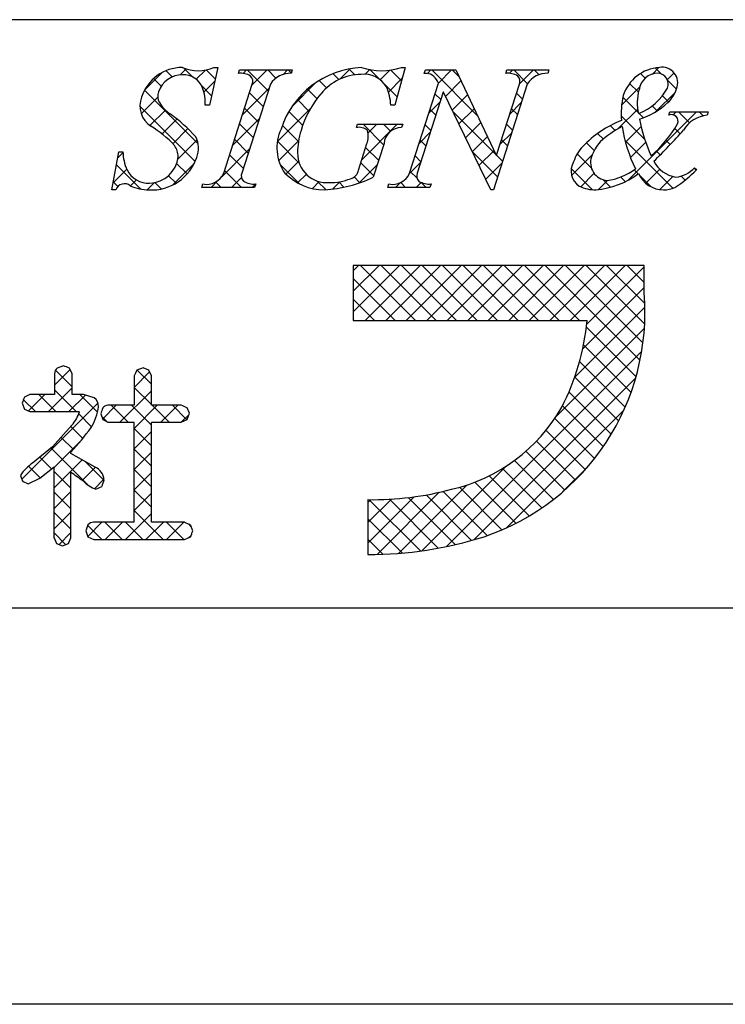
# Model space of a CAD drawing. Units: millimetres. Extents: x 3551 to 3848, y 2723 to 2933.
# Drawn here: x 3779 to 3794, y 2723 to 2744 of the extents above; entities that cross this region are included whole.
import ezdxf

# ---------------------------------------------------------------- set-up
doc = ezdxf.new("R2010")
doc.units = ezdxf.units.MM
doc.layers.add('枠ライン', color=9, linetype='Continuous')
doc.layers.add('枠文字', color=4, linetype='Continuous')

msp = doc.modelspace()

# ---------------------------------------------------------------- linework, layer by layer
at = {"layer": '枠ライン'}
msp.add_line((3839.434, 2744.233), (3559.21, 2744.234), dxfattribs=at)
at = {"layer": '枠ライン', "ltscale": 0.3}
for p, q in [((3839.434, 2731.551), (3559.21, 2731.551)), ((3847.822, 2723.013), (3550.822, 2723.013))]:
    msp.add_line(p, q, dxfattribs=at)
at = {"layer": '枠文字', "linetype": 'Continuous'}
for p, q in [((3782.26, 2743.001), (3782.127, 2743.134)), ((3782.431, 2743.045), (3782.56, 2743.174)), ((3782.706, 2742.998), (3782.512, 2743.191)), ((3782.778, 2742.951), (3782.976, 2743.148)), ((3783.188, 2742.957), (3782.994, 2743.152)), ((3783.788, 2743.076), (3783.862, 2743.15)), ((3784.33, 2742.699), (3783.879, 2743.15)), ((3783.981, 2742.827), (3784.304, 2743.15)), ((3784.497, 2742.974), (3784.321, 2743.15)), ((3784.649, 2743.053), (3784.746, 2743.15)), ((3784.828, 2743.085), (3784.763, 2743.15)), ((3785.871, 2742.95), (3786.098, 2743.177)), ((3786.196, 2743.042), (3786.068, 2743.171)), ((3786.42, 2743.056), (3786.521, 2743.158)), ((3786.728, 2742.953), (3786.523, 2743.157)), ((3786.745, 2742.94), (3786.951, 2743.145)), ((3787.205, 2742.918), (3786.974, 2743.149)), ((3787.764, 2743.075), (3787.839, 2743.15)), ((3788.842, 2742.164), (3787.856, 2743.15)), ((3787.998, 2742.867), (3788.281, 2743.15)), ((3788.44, 2743.008), (3788.298, 2743.15)), ((3789.535, 2743.078), (3789.607, 2743.15)), ((3789.92, 2742.854), (3789.624, 2743.15)), ((3789.748, 2742.849), (3790.049, 2743.15)), ((3790.169, 2743.048), (3790.066, 2743.15)), ((3792.613, 2743.062), (3792.754, 2743.203)), ((3792.801, 2743.067), (3792.674, 2743.193)), ((3781.668, 2742.724), (3782.033, 2743.089)), ((3782.022, 2742.798), (3781.856, 2742.963)), ((3785.59, 2742.765), (3785.431, 2742.924)), ((3785.855, 2742.942), (3785.726, 2743.071)), ((3786.923, 2742.675), (3787.22, 2742.973)), ((3792.455, 2742.971), (3792.355, 2743.071)), ((3792.933, 2742.941), (3793.08, 2743.087)), ((3793.133, 2742.735), (3792.938, 2742.93)), ((3782.822, 2741.556), (3781.663, 2742.714)), ((3783.109, 2742.594), (3782.897, 2742.806)), ((3782.944, 2742.675), (3783.177, 2742.907)), ((3783.772, 2742.177), (3784.346, 2742.751)), ((3784.851, 2742.372), (3785.351, 2742.872)), ((3785.383, 2742.53), (3785.176, 2742.737)), ((3787.109, 2742.572), (3786.847, 2742.834)), ((3788.156, 2742.583), (3788.486, 2742.913)), ((3791.951, 2742.401), (3792.34, 2742.79)), ((3792.313, 2742.671), (3792.123, 2742.861)), ((3781.593, 2742.207), (3781.95, 2742.564)), ((3784.223, 2742.365), (3783.927, 2742.66)), ((3785.209, 2742.261), (3784.958, 2742.513)), ((3788.053, 2742.512), (3787.925, 2742.639)), ((3788.299, 2742.284), (3788.628, 2742.613)), ((3789.811, 2742.521), (3789.684, 2742.649)), ((3792.309, 2742.233), (3791.977, 2742.565)), ((3792.681, 2742.246), (3793.109, 2742.674)), ((3792.963, 2742.463), (3792.83, 2742.595)), ((3782.756, 2741.18), (3781.565, 2742.37)), ((3781.778, 2741.95), (3782.113, 2742.285)), ((3784.115, 2742.03), (3783.82, 2742.325)), ((3784.527, 2741.605), (3785.244, 2742.322)), ((3787.79, 2742.217), (3788.038, 2742.465)), ((3787.946, 2742.177), (3787.818, 2742.304)), ((3788.443, 2741.986), (3788.771, 2742.314)), ((3789.54, 2742.199), (3789.787, 2742.446)), ((3789.704, 2742.187), (3789.576, 2742.314)), ((3791.878, 2741.886), (3792.297, 2742.304)), ((3792.716, 2742.268), (3792.608, 2742.375)), ((3782.041, 2741.771), (3782.363, 2742.093)), ((3783.564, 2741.526), (3784.138, 2742.1)), ((3785.073, 2741.956), (3784.776, 2742.253)), ((3789.244, 2741.32), (3788.318, 2742.247)), ((3792.45, 2741.65), (3791.941, 2742.159)), ((3792.1, 2740.782), (3793.567, 2742.249)), ((3792.423, 2742.119), (3792.327, 2742.215)), ((3793.061, 2742.184), (3793.125, 2742.249)), ((3793.414, 2742.011), (3793.177, 2742.249)), ((3793.707, 2742.161), (3793.619, 2742.249)), ((3782.273, 2741.561), (3782.598, 2741.886)), ((3784.008, 2741.695), (3783.713, 2741.99)), ((3784.981, 2741.606), (3784.635, 2741.952)), ((3786.346, 2741.215), (3787.112, 2741.981)), ((3786.819, 2741.535), (3786.374, 2741.981)), ((3786.483, 2741.794), (3786.67, 2741.981)), ((3786.968, 2741.829), (3786.816, 2741.981)), ((3787.839, 2741.842), (3787.711, 2741.969)), ((3788.587, 2741.688), (3788.913, 2742.015)), ((3789.597, 2741.852), (3789.469, 2741.979)), ((3791.812, 2741.846), (3791.706, 2741.952)), ((3792.032, 2741.597), (3792.368, 2741.934)), ((3793.21, 2741.774), (3793.094, 2741.89)), ((3783.901, 2741.36), (3783.605, 2741.656)), ((3787.583, 2741.568), (3787.83, 2741.815)), ((3788.731, 2741.39), (3789.056, 2741.715)), ((3789.331, 2741.549), (3789.579, 2741.796)), ((3791.556, 2741.66), (3791.433, 2741.783)), ((3782.38, 2741.226), (3782.798, 2741.644)), ((3783.328, 2740.849), (3783.929, 2741.45)), ((3785, 2741.145), (3784.528, 2741.617)), ((3784.559, 2741.196), (3784.984, 2741.62)), ((3786.712, 2741.2), (3786.431, 2741.482)), ((3787.732, 2741.507), (3787.604, 2741.635)), ((3789.49, 2741.517), (3789.362, 2741.644)), ((3791.359, 2741.415), (3791.192, 2741.582)), ((3793.057, 2740.601), (3792.021, 2741.637)), ((3792.141, 2741.265), (3792.47, 2741.593)), ((3792.998, 2741.544), (3792.91, 2741.632)), ((3781.088, 2741.26), (3781.2, 2741.372)), ((3783.794, 2741.026), (3783.498, 2741.321)), ((3787.624, 2741.172), (3787.497, 2741.3)), ((3789.275, 2740.847), (3788.729, 2741.394)), ((3788.874, 2741.092), (3789.199, 2741.416)), ((3789.382, 2741.182), (3789.253, 2741.312)), ((3790.872, 2740.879), (3791.319, 2741.327)), ((3791.3, 2741.032), (3790.992, 2741.34)), ((3792.781, 2741.319), (3792.698, 2741.402)), ((3780.99, 2740.721), (3781.281, 2741.011)), ((3781.585, 2740.582), (3781.06, 2741.107)), ((3782.263, 2740.668), (3782.739, 2741.144)), ((3782.583, 2740.91), (3782.356, 2741.137)), ((3785.012, 2740.691), (3784.588, 2741.116)), ((3784.712, 2740.906), (3784.988, 2741.183)), ((3786.286, 2740.712), (3786.684, 2741.111)), ((3786.605, 2740.866), (3786.324, 2741.147)), ((3787.375, 2740.918), (3787.622, 2741.165)), ((3789.018, 2740.793), (3789.371, 2741.146)), ((3791.321, 2740.569), (3790.864, 2741.026)), ((3792.469, 2740.709), (3792.772, 2741.012)), ((3793.554, 2740.988), (3793.512, 2741.031)), ((3782.342, 2740.71), (3782.18, 2740.872)), ((3783.757, 2740.62), (3783.391, 2740.986)), ((3783.542, 2740.62), (3783.752, 2740.831)), ((3784.964, 2740.717), (3785.152, 2740.904)), ((3786.309, 2740.72), (3786.185, 2740.844)), ((3787.54, 2740.815), (3787.39, 2740.965)), ((3791.068, 2740.633), (3791.357, 2740.923)), ((3792.029, 2740.745), (3791.931, 2740.843)), ((3792.305, 2740.911), (3792.22, 2740.996)), ((3792.585, 2740.631), (3792.328, 2740.888)), ((3792.774, 2740.572), (3793.056, 2740.854)), ((3793.323, 2740.777), (3793.236, 2740.864)), ((3781.089, 2740.637), (3780.993, 2740.733)), ((3781.362, 2740.65), (3781.491, 2740.779)), ((3781.721, 2740.567), (3781.876, 2740.722)), ((3782.023, 2740.586), (3781.885, 2740.724)), ((3783.1, 2740.62), (3783.238, 2740.758)), ((3783.315, 2740.62), (3783.201, 2740.735)), ((3783.983, 2740.62), (3784.056, 2740.692)), ((3785.284, 2740.594), (3785.432, 2740.743)), ((3785.577, 2740.569), (3785.388, 2740.757)), ((3785.713, 2740.582), (3785.872, 2740.741)), ((3785.963, 2740.624), (3785.85, 2740.737)), ((3787.077, 2740.62), (3787.175, 2740.719)), ((3787.293, 2740.62), (3787.188, 2740.725)), ((3787.519, 2740.62), (3787.626, 2740.727)), ((3787.735, 2740.62), (3787.628, 2740.726)), ((3791.448, 2740.572), (3791.648, 2740.771)), ((3791.709, 2740.624), (3791.546, 2740.787)), ((3786.164, 2738.824), (3786.279, 2738.938)), ((3786.164, 2738.382), (3786.721, 2738.938)), ((3786.164, 2737.94), (3787.163, 2738.938)), ((3787.507, 2737.754), (3786.323, 2738.938)), ((3786.421, 2737.754), (3787.605, 2738.938)), ((3787.949, 2737.754), (3786.765, 2738.938)), ((3786.863, 2737.754), (3788.046, 2738.938)), ((3788.391, 2737.754), (3787.207, 2738.938)), ((3787.305, 2737.754), (3788.488, 2738.938)), ((3788.833, 2737.754), (3787.649, 2738.938)), ((3787.747, 2737.754), (3788.93, 2738.938)), ((3789.275, 2737.754), (3788.091, 2738.938)), ((3788.189, 2737.754), (3789.372, 2738.938)), ((3789.716, 2737.754), (3788.533, 2738.938)), ((3788.631, 2737.754), (3789.814, 2738.938)), ((3790.158, 2737.754), (3788.975, 2738.938)), ((3789.073, 2737.754), (3790.256, 2738.938)), ((3790.6, 2737.754), (3789.417, 2738.938)), ((3789.515, 2737.754), (3790.698, 2738.938)), ((3791.042, 2737.754), (3789.859, 2738.938)), ((3789.957, 2737.754), (3791.14, 2738.938)), ((3792.347, 2736.892), (3790.301, 2738.938)), ((3790.399, 2737.754), (3791.582, 2738.938)), ((3792.41, 2737.27), (3790.743, 2738.938)), ((3790.841, 2737.754), (3792.024, 2738.938)), ((3792.446, 2737.676), (3791.185, 2738.938)), ((3791.197, 2737.669), (3792.434, 2738.906)), ((3792.449, 2738.116), (3791.627, 2738.938)), ((3792.434, 2738.572), (3792.069, 2738.938)), ((3787.065, 2737.754), (3786.164, 2738.655)), ((3791.112, 2737.142), (3792.434, 2738.464)), ((3786.623, 2737.754), (3786.164, 2738.213)), ((3790.937, 2736.525), (3792.451, 2738.039)), ((3786.181, 2737.754), (3786.164, 2737.771)), ((3790.539, 2735.685), (3792.441, 2737.587)), ((3792.26, 2736.536), (3791.19, 2737.607)), ((3792.153, 2736.202), (3791.129, 2737.226)), ((3788.177, 2732.881), (3792.384, 2737.088)), ((3792.028, 2735.885), (3791.045, 2736.868)), ((3779.723, 2736.36), (3780.058, 2736.695)), ((3780.101, 2736.321), (3779.743, 2736.679)), ((3781.439, 2736.308), (3781.774, 2736.643)), ((3781.811, 2736.379), (3781.508, 2736.682)), ((3788.763, 2733.025), (3792.255, 2736.517)), ((3791.885, 2735.586), (3790.939, 2736.532)), ((3779.164, 2735.801), (3779.517, 2736.153)), ((3779.752, 2735.787), (3779.385, 2736.153)), ((3779.592, 2735.787), (3780.101, 2736.296)), ((3780.193, 2735.787), (3779.723, 2736.257)), ((3780.034, 2735.787), (3780.389, 2736.142)), ((3780.649, 2735.773), (3780.269, 2736.153)), ((3781.13, 2735.556), (3781.811, 2736.238)), ((3781.811, 2735.937), (3781.439, 2736.309)), ((3791.727, 2735.302), (3790.815, 2736.214)), ((3779.019, 2734.33), (3780.66, 2735.97)), ((3779.31, 2735.787), (3779.053, 2736.043)), ((3780.758, 2735.627), (3781.054, 2735.923)), ((3781.308, 2735.556), (3780.942, 2735.923)), ((3781.812, 2735.494), (3781.384, 2735.923)), ((3781.441, 2735.426), (3781.938, 2735.923)), ((3782.192, 2735.556), (3781.826, 2735.923)), ((3782.013, 2735.556), (3782.38, 2735.923)), ((3782.578, 2735.612), (3782.267, 2735.923)), ((3780.521, 2735.459), (3780.244, 2735.736)), ((3782.455, 2735.556), (3782.62, 2735.721)), ((3789.458, 2733.278), (3791.998, 2735.818)), ((3791.554, 2735.033), (3790.674, 2735.913)), ((3780.856, 2735.566), (3780.74, 2735.682)), ((3791.367, 2734.778), (3790.508, 2735.638)), ((3780.331, 2735.207), (3780.072, 2735.466)), ((3781.813, 2735.051), (3781.441, 2735.424)), ((3781.442, 2734.985), (3781.812, 2735.355)), ((3791.166, 2734.537), (3790.32, 2735.383)), ((3779.716, 2734.585), (3780.302, 2735.171)), ((3780.129, 2734.968), (3779.865, 2735.232)), ((3790.952, 2734.31), (3790.113, 2735.148)), ((3780.463, 2734.191), (3779.653, 2735.002)), ((3781.814, 2734.609), (3781.442, 2734.981)), ((3781.442, 2734.543), (3781.813, 2734.914)), ((3790.723, 2734.096), (3789.887, 2734.932)), ((3779.661, 2734.552), (3779.408, 2734.805)), ((3779.716, 2734.143), (3780.32, 2734.747)), ((3780.787, 2734.31), (3780.387, 2734.71)), ((3790.482, 2733.896), (3789.642, 2734.735)), ((3779.413, 2734.358), (3779.161, 2734.61)), ((3780.078, 2734.135), (3779.716, 2734.497)), ((3780.319, 2734.304), (3780.604, 2734.589)), ((3781.814, 2734.167), (3781.442, 2734.538)), ((3781.442, 2734.101), (3781.814, 2734.473)), ((3787.642, 2732.788), (3789.469, 2734.615)), ((3790.226, 2733.71), (3789.378, 2734.558)), ((3790.678, 2734.056), (3791.22, 2734.598)), ((3779.044, 2734.285), (3779.032, 2734.296)), ((3780.583, 2734.126), (3780.789, 2734.332)), ((3789.671, 2733.381), (3788.786, 2734.266)), ((3789.956, 2733.538), (3789.093, 2734.401)), ((3779.716, 2733.701), (3780.078, 2734.063)), ((3780.078, 2733.693), (3779.716, 2734.054)), ((3781.441, 2733.658), (3781.813, 2734.031)), ((3781.813, 2733.726), (3781.442, 2734.096)), ((3786.679, 2732.709), (3788.018, 2734.048)), ((3787.145, 2732.734), (3788.618, 2734.206)), ((3789.053, 2733.115), (3788.101, 2734.067)), ((3789.37, 2733.239), (3788.454, 2734.156)), ((3786.48, 2732.952), (3787.479, 2733.951)), ((3786.48, 2733.394), (3786.988, 2733.902)), ((3786.48, 2733.836), (3786.533, 2733.889)), ((3787.615, 2732.785), (3786.51, 2733.889)), ((3787.996, 2732.846), (3786.943, 2733.899)), ((3788.362, 2732.922), (3787.35, 2733.934)), ((3788.714, 2733.012), (3787.735, 2733.991)), ((3779.716, 2733.259), (3780.078, 2733.621)), ((3780.078, 2733.251), (3779.716, 2733.612)), ((3781.254, 2733.029), (3781.812, 2733.588)), ((3782.068, 2733.029), (3781.441, 2733.656)), ((3780.439, 2733.099), (3780.744, 2733.403)), ((3781.184, 2733.029), (3780.809, 2733.403)), ((3780.812, 2733.029), (3781.186, 2733.403)), ((3781.626, 2733.029), (3781.251, 2733.403)), ((3781.695, 2733.029), (3782.07, 2733.403)), ((3782.51, 2733.029), (3782.135, 2733.403)), ((3782.137, 2733.029), (3782.512, 2733.403)), ((3787.218, 2732.74), (3786.48, 2733.478)), ((3779.963, 2732.923), (3779.716, 2733.171)), ((3779.822, 2732.923), (3780.078, 2733.179)), ((3780.742, 2733.029), (3780.439, 2733.332)), ((3782.669, 2733.312), (3782.616, 2733.365)), ((3782.621, 2733.071), (3782.666, 2733.115)), ((3786.803, 2732.713), (3786.48, 2733.036))]:
    msp.add_line(p, q, dxfattribs=at)
at = {"layer": '枠文字'}
for p, q in [((3783.241, 2743.204), (3783.064, 2742.39)), ((3783.16, 2743.204), (3783.241, 2743.204)), ((3783.686, 2743.077), (3783.709, 2743.15)), ((3783.709, 2743.15), (3784.848, 2743.15)), ((3784.848, 2743.15), (3784.825, 2743.077)), ((3787.284, 2743.204), (3787.059, 2742.393)), ((3787.204, 2743.204), (3787.284, 2743.204)), ((3787.695, 2743.077), (3787.718, 2743.15)), ((3787.718, 2743.15), (3788.372, 2743.15)), ((3788.372, 2743.15), (3789.248, 2741.312)), ((3789.45, 2743.077), (3789.473, 2743.15)), ((3789.473, 2743.15), (3790.383, 2743.15)), ((3790.383, 2743.15), (3790.359, 2743.077)), ((3783.371, 2740.926), (3783.986, 2742.845)), ((3784.376, 2742.845), (3783.761, 2740.926)), ((3787.377, 2740.926), (3787.998, 2742.868)), ((3787.998, 2742.868), (3787.98, 2742.906)), ((3789.914, 2742.845), (3789.185, 2740.566)), ((3789.255, 2741.312), (3789.746, 2742.845)), ((3788.104, 2742.673), (3787.545, 2740.926)), ((3788.112, 2742.673), (3788.104, 2742.673)), ((3789.127, 2740.566), (3788.112, 2742.673)), ((3783.064, 2742.39), (3782.969, 2742.39)), ((3787.059, 2742.393), (3786.971, 2742.393)), ((3792.968, 2742.176), (3792.992, 2742.249)), ((3792.992, 2742.249), (3793.817, 2742.249)), ((3793.817, 2742.249), (3793.794, 2742.176)), ((3786.231, 2741.908), (3786.254, 2741.981)), ((3786.254, 2741.981), (3787.229, 2741.981)), ((3787.229, 2741.981), (3787.206, 2741.908)), ((3786.275, 2740.994), (3786.457, 2741.564)), ((3786.828, 2741.564), (3786.596, 2740.837)), ((3780.962, 2740.566), (3781.111, 2741.388)), ((3781.111, 2741.388), (3781.199, 2741.388)), ((3789.248, 2741.312), (3789.255, 2741.312)), ((3793.524, 2741.044), (3793.567, 2741.002)), ((3782.899, 2740.62), (3782.922, 2740.693)), ((3784.038, 2740.62), (3782.899, 2740.62)), ((3784.061, 2740.693), (3784.038, 2740.62)), ((3786.908, 2740.62), (3786.931, 2740.693)), ((3787.818, 2740.62), (3786.908, 2740.62)), ((3787.841, 2740.693), (3787.818, 2740.62)), ((3781.047, 2740.566), (3780.962, 2740.566)), ((3789.185, 2740.566), (3789.127, 2740.566)), ((3791.843, 2738.938), (3786.164, 2738.938)), ((3786.164, 2738.938), (3786.164, 2737.754)), ((3792.434, 2738.938), (3791.843, 2738.938)), ((3792.434, 2738.346), (3792.434, 2738.938)), ((3786.164, 2737.754), (3791.206, 2737.754)), ((3779.913, 2736.772), (3779.781, 2736.724)), ((3779.723, 2736.604), (3779.723, 2736.153)), ((3780.101, 2736.604), (3780.043, 2736.726)), ((3780.101, 2736.153), (3780.101, 2736.604)), ((3781.439, 2736.557), (3781.439, 2735.923)), ((3781.631, 2736.729), (3781.501, 2736.68)), ((3781.758, 2736.679), (3781.631, 2736.729)), ((3781.811, 2736.557), (3781.758, 2736.679)), ((3781.811, 2735.923), (3781.811, 2736.557)), ((3779.193, 2736.153), (3779.074, 2736.099)), ((3779.723, 2736.153), (3779.193, 2736.153)), ((3780.349, 2736.153), (3780.101, 2736.153)), ((3780.579, 2736.087), (3780.349, 2736.153)), ((3779.025, 2735.971), (3779.073, 2735.843)), ((3781.439, 2735.923), (3780.874, 2735.923)), ((3782.456, 2735.923), (3781.811, 2735.923)), ((3779.073, 2735.843), (3779.193, 2735.787)), ((3779.193, 2735.787), (3780.24, 2735.787)), ((3780.24, 2735.787), (3780.26, 2735.785)), ((3780.72, 2735.742), (3780.761, 2735.617)), ((3782.63, 2735.751), (3782.58, 2735.871)), ((3782.582, 2735.614), (3782.63, 2735.751)), ((3780.095, 2735.492), (3779.681, 2735.025)), ((3780.761, 2735.617), (3780.874, 2735.556)), ((3780.874, 2735.556), (3781.439, 2735.556)), ((3781.811, 2735.556), (3782.456, 2735.556)), ((3782.456, 2735.556), (3782.582, 2735.614)), ((3779.681, 2735.025), (3779.25, 2734.679)), ((3780.077, 2734.881), (3780.077, 2734.911)), ((3780.601, 2734.591), (3780.077, 2734.881)), ((3779.408, 2734.354), (3779.716, 2734.595)), ((3778.986, 2734.41), (3779.035, 2734.289)), ((3779.035, 2734.289), (3779.152, 2734.234)), ((3779.152, 2734.234), (3779.408, 2734.354)), ((3780.611, 2734.114), (3780.742, 2734.176)), ((3786.48, 2733.89), (3786.48, 2732.707)), ((3781.439, 2733.403), (3780.567, 2733.403)), ((3782.524, 2733.403), (3781.811, 2733.403)), ((3780.443, 2733.346), (3780.396, 2733.215)), ((3780.396, 2733.215), (3780.444, 2733.085)), ((3782.706, 2733.219), (3782.653, 2733.349)), ((3779.716, 2733.064), (3779.767, 2732.943)), ((3779.893, 2732.896), (3780.021, 2732.946)), ((3780.021, 2732.946), (3780.077, 2733.064)), ((3780.444, 2733.085), (3780.567, 2733.029)), ((3780.567, 2733.029), (3782.524, 2733.029)), ((3782.524, 2733.029), (3782.653, 2733.085)), ((3779.767, 2732.943), (3779.893, 2732.896))]:
    msp.add_line(p, q, dxfattribs=at)
for centre, radius, start, end in [((3782.479, 2742.278), 0.926, 89.926, 161.942), ((3782.82, 2743.995), 0.861, 246.72, 293.28), ((3786.432, 2741.29), 1.916, 92.627, 162.147), ((3786.774, 2744.488), 1.354, 251.484, 288.516), ((3792.823, 2742.323), 0.883, 93.908, 161.964), ((3792.819, 2742.869), 0.34, 338.736, 99.533), ((3782.479, 2742.502), 0.545, 89.552, 160.946), ((3782.501, 2742.602), 0.445, 21.745, 92.308), ((3783.732, 2742.658), 0.422, 58.704, 96.181), ((3783.843, 2742.906), 0.156, 336.569, 46.09), ((3784.806, 2742.566), 0.512, 87.843, 146.998), ((3786.334, 2741.94), 1.111, 90.027, 141.185), ((3786.409, 2742.515), 0.541, 30.053, 98.11), ((3787.718, 2742.793), 0.285, 23.197, 94.591), ((3789.493, 2742.659), 0.421, 58.69, 95.944), ((3789.603, 2742.907), 0.156, 336.441, 45.753), ((3790.341, 2742.57), 0.508, 87.917, 147.286), ((3792.738, 2742.664), 0.417, 89.91, 172.536), ((3792.715, 2742.845), 0.238, 339.2, 84.357), ((3782.095, 2742.457), 0.876, 355.604, 20.713), ((3785.972, 2742.363), 1, 1.74, 25.036), ((3793.296, 2742.445), 1.01, 164.286, 193.463), ((3791.869, 2743.343), 1.218, 291.459, 331.386), ((3792.456, 2742.967), 0.715, 313.403, 341.903), ((3782.101, 2742.378), 0.536, 159.527, 235.46), ((3782.249, 2742.586), 0.3, 161.723, 207.844), ((3787.093, 2741.239), 2.144, 139.311, 163.514), ((3793.812, 2742.199), 1.872, 167.749, 184.222), ((3782.631, 2742.833), 0.754, 210.88, 236.668), ((3791.831, 2743.649), 1.64, 287.805, 312.914), ((3780.216, 2739.409), 3.436, 42.019, 54.383), ((3796.163, 2742.882), 3.912, 191.711, 203.846), ((3793.027, 2742.048), 0.14, 334.644, 114.612), ((3793.858, 2741.505), 0.673, 95.429, 148.762), ((3780.738, 2740.107), 2.114, 42.072, 59.912), ((3785.462, 2741.473), 0.945, 154.676, 215.328), ((3786.285, 2741.621), 0.293, 50.281, 100.566), ((3787.197, 2741.538), 0.37, 88.65, 176.053), ((3792.755, 2739.956), 2.255, 111.044, 136.832), ((3792.934, 2740.038), 2.129, 117.193, 132.754), ((3795.092, 2742.418), 3.169, 188.85, 206.234), ((3790.906, 2743.264), 2.584, 310.522, 330.411), ((3782.313, 2741.466), 0.516, 337.133, 28.072), ((3786.509, 2741.374), 1.545, 162.175, 180.471), ((3786.038, 2741.726), 0.45, 338.818, 15.402), ((3783.076, 2750.924), 13.654, 314.481, 318.377), ((3782.006, 2741.289), 0.381, 358.261, 37.966), ((3791.758, 2740.892), 0.888, 136.854, 161.737), ((3792.115, 2741.021), 0.853, 137.195, 162.531), ((3782.153, 2741.396), 0.954, 180.462, 204.665), ((3781.815, 2741.591), 1.027, 266.805, 341.506), ((3781.76, 2741.342), 0.63, 271.276, 354.102), ((3785.596, 2741.353), 0.632, 179.278, 274.468), ((3791.666, 2741.153), 0.386, 161.257, 264.75), ((3791.246, 2740.972), 0.386, 149.051, 237.243), ((3791.466, 2742.072), 1.314, 277.199, 306.601), ((3793.219, 2741.484), 0.651, 207.644, 260.76), ((3793.061, 2741.465), 0.625, 274.889, 317.7), ((3781.746, 2741.223), 0.512, 206.106, 273.114), ((3783.006, 2741.08), 0.396, 257.703, 337.102), ((3783.903, 2740.864), 0.155, 156.347, 226.285), ((3785.539, 2741.744), 1.178, 223.946, 270.286), ((3785.356, 2743.471), 2.911, 273.733, 295.213), ((3785.67, 2741.89), 1.167, 268.797, 291.866), ((3786.056, 2741.022), 0.22, 282.575, 352.721), ((3787.014, 2741.079), 0.395, 257.985, 337.181), ((3787.687, 2740.863), 0.155, 156.385, 225.906), ((3791.221, 2742.393), 1.836, 275.557, 306.536), ((3792.854, 2741.158), 0.591, 203.872, 270.037), ((3791.812, 2742.674), 2.425, 301.982, 316.401), ((3781.23, 2740.506), 0.193, 49.369, 161.778), ((3781.764, 2741.574), 1.008, 246.118, 269.641), ((3784.016, 2741.116), 0.425, 238.832, 276.086), ((3787.798, 2741.111), 0.42, 238.681, 275.936), ((3791.387, 2741.362), 0.795, 243.882, 270.801), ((3792.857, 2741.154), 0.588, 269.818, 294.021), ((3787.354, 2737.922), 5.098, 288.636, 4.773), ((3786.15, 2738.215), 5.076, 332.629, 354.79), ((3768.522, 2704.19), 34.516, 70.501, 70.73), ((3779.879, 2736.603), 0.156, 129.113, 179.616), ((3796.758, 2728.953), 17.103, 153.141, 153.6), ((3787.06, 2732.956), 8.582, 158.514, 159.431), ((3780.428, 2735.898), 0.242, 358.377, 51.492), ((3780.876, 2735.778), 0.145, 90.66, 142.471), ((3778.211, 2725.504), 11.25, 67.149, 67.836), ((3779.549, 2735.991), 0.74, 317.608, 343.849), ((3779.565, 2736.033), 1.114, 328.043, 352.699), ((3811.663, 2725.382), 32.632, 161.259, 161.488), ((3787.469, 2737.685), 3.663, 282.855, 330.514), ((3512.279, 2734.48), 269.163, 359.771, 0.229), ((3512.651, 2734.48), 269.163, 359.771, 0.229), ((3775.715, 2738.91), 5.918, 317.488, 324.132), ((3779.797, 2733.876), 0.971, 124.25, 146.638), ((3396.93, 2733.829), 382.786, 359.885, 0.115), ((3426.492, 2733.771), 353.586, 359.885, 0.115), ((3731.889, 2667.282), 82.688, 54.126, 54.355), ((3780.465, 2734.295), 0.325, 4.068, 65.36), ((3780.916, 2734.878), 0.823, 226.147, 248.308), ((3816.339, 2722.274), 37.535, 161.284, 161.513), ((3786.577, 2740.508), 6.619, 269.162, 284.951), ((3780.565, 2733.244), 0.159, 89.586, 140.308), ((3785.969, 2741.408), 8.714, 246.715, 247.632), ((3765.884, 2739.741), 18.042, 338.35, 338.809), ((3786.474, 2741.086), 8.38, 270.041, 287.425)]:
    msp.add_arc(centre, radius, start, end, dxfattribs=at)

doc.saveas('drawing.dxf')
